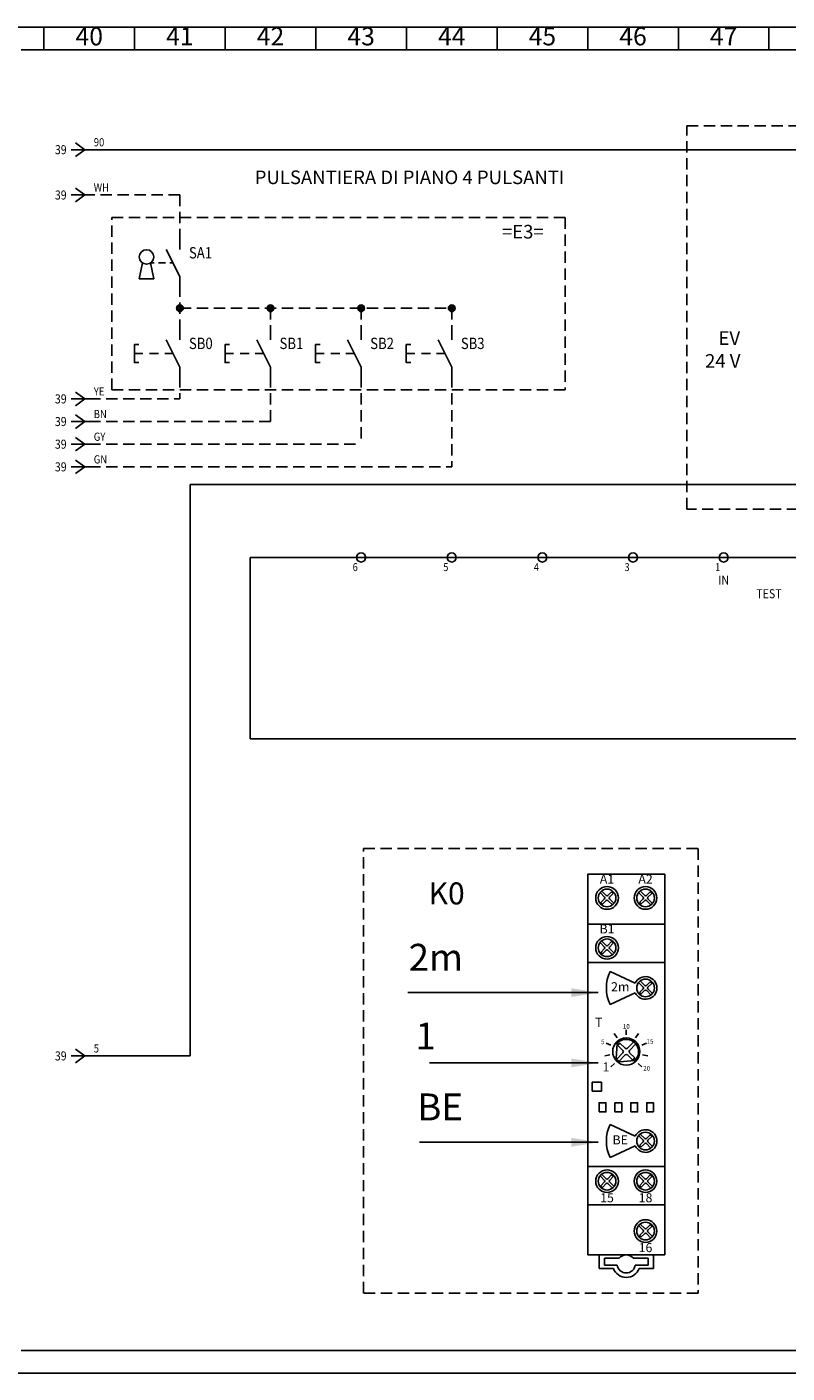
# Model space of a CAD drawing. Extents: x 0 to 1260, y 0 to 897.
# Drawn here: x 846 to 1014, y 0 to 297 of the extents above; entities that cross this region are included whole.
import ezdxf
from ezdxf.enums import TextEntityAlignment as Align

# ---------------------------------------------------------------- set-up
doc = ezdxf.new("R2010")
doc.units = 0
doc.header["$LTSCALE"] = 10
doc.header["$MEASUREMENT"] = 0
doc.linetypes.add('DASHED2', pattern=[0.375, 0.25, -0.125])
doc.layers.get('0').update_dxf_attribs({"linetype": 'CONTINUOUS'})
for name, color, linetype in [('COMPONENTI', 2, 'CONTINUOUS'), ('FILI', 4, 'CONTINUOUS'), ('FOGLIO', 7, 'CONTINUOUS'), ('TESTI', 1, 'CONTINUOUS'), ('TXT1ITA', 3, 'CONTINUOUS')]:
    doc.layers.add(name, color=color, linetype=linetype)
doc.styles.add('ROMANS', font='romans.shx')
doc.styles.add('SIMPLEX', font='romans.shx', dxfattribs={"width": 0.75})
doc.styles.get("Standard").update_dxf_attribs({"font": 'romans.shx'})
doc.dimstyles.new('STANDARD_WS', dxfattribs={"dimscale": 33, "dimtxt": 0.18, "dimasz": 0.18, "dimexe": 0.18, "dimexo": 0.0625, "dimgap": 0.09, "dimtad": 0, "dimtih": 1, "dimtoh": 1, "dimdec": 4, "dimzin": 0, "dimdsep": 46, "dimtxsty": 'Standard', "dimcen": 0.09, "dimadec": 0, "dimazin": 0, "dimtfac": 1, "dimtdec": 4, "dimtofl": 0, "dimtmove": 0, "dimatfit": 3, "dimfxl": 0, "dimtolj": 1, "dimtzin": 0, "dimarcsym": 0})

# ---------------------------------------------------------------- blocks, each defined once
blk = doc.blocks.new('A3numerato')
for p, q in [((12, 292), (12, 297)), ((32, 292), (32, 297)), ((52, 292), (52, 297)), ((72, 292), (72, 297)), ((92, 292), (92, 297)), ((112, 292), (112, 297)), ((132, 292), (132, 297)), ((152, 292), (152, 297)), ((172, 292), (172, 297))]:
    blk.add_line(p, q)
at = {"layer": 'FOGLIO', "color": 4}
for p, q in [((422, 297), (2, 297)), ((422, 0), (2, 0))]:
    blk.add_line(p, q, dxfattribs=at)
at = {"layer": 'FOGLIO'}
blk.add_line((417, 292), (7, 292), dxfattribs=at)
at = {"layer": 'FOGLIO', "color": 7}
blk.add_line((417, 5), (7, 5), dxfattribs=at)
at = {"style": 'ROMANS'}
for tag, p in [('00', (22, 294.5)), ('01', (42, 294.5)), ('02', (62, 294.5)), ('03', (82, 294.5)), ('04', (102, 294.5)), ('05', (122, 294.5)), ('06', (142, 294.5)), ('07', (162, 294.5)), ('08', (182, 294.5)), ('09', (202, 294.5)), ('10', (222, 294.5)), ('11', (242, 294.5)), ('12', (262, 294.5)), ('13', (282, 294.5)), ('14', (302, 294.5)), ('15', (322, 294.5)), ('16', (342, 294.5)), ('17', (362, 294.5)), ('18', (382, 294.5)), ('19', (402, 294.5))]:
    blk.add_attdef(tag, text='', height=4, dxfattribs=at).set_placement(p, align=Align.MIDDLE)
blk = doc.blocks.new('030202')
at = {"color": 0, "linetype": 'ByBlock'}
blk.add_circle((0, 0), 1, dxfattribs=at)
at = {"color": 1, "linetype": 'ByBlock', "style": 'SIMPLEX', "width": 0.85}
blk.add_attdef('SIGLA', (3.5, 1), '', height=2.5, rotation=90, dxfattribs=at)
at = {"color": 1, "linetype": 'ByBlock', "style": 'SIMPLEX', "width": 0.75, "flags": 1}
blk.add_attdef('ALIAS', (3.5, 1), '', height=2.5, rotation=90, dxfattribs=at)
at = {"color": 2, "linetype": 'ByBlock', "style": 'SIMPLEX', "width": 0.85}
blk.add_attdef('C1', text='', height=1.75, dxfattribs=at).set_placement((-0.75, -3), align=Align.RIGHT)
at = {"color": 1, "linetype": 'ByBlock', "style": 'SIMPLEX', "width": 0.85}
blk.add_attdef('FUNZIONE', (1, -3), '', height=2, dxfattribs=at)
at = {"color": 1, "linetype": 'ByBlock', "style": 'SIMPLEX', "flags": 1}
for tag, p, height, width in [('NOTE', (1, -6), 2, 0.85), ('UBIC1', (1, -10), 1.5, 0.75), ('UBIC', (1, -8), 1.5, 0.85), ('CODICE1', (1, -12), 1.5, 0.85), ('VINCOLO', (1, -16), 1.5, 0.75), ('CODICE2', (1, -14), 1.5, 0.85)]:
    blk.add_attdef(tag, p, '', height=height, dxfattribs=dict(at, width=width))
blk = doc.blocks.new('NARIF2')
at = {"color": 0, "linetype": 'ByBlock'}
for p, q in [((-4, 0), (0, 0)), ((-1, 0), (-3, 1.5)), ((-1, 0), (-3, -1.5))]:
    blk.add_line(p, q, dxfattribs=at)
at = {"color": 1, "style": 'SIMPLEX', "width": 0.85}
blk.add_attdef('F1', text='', height=2, dxfattribs=at).set_placement((-5, -1), align=Align.RIGHT)
at = {"color": 2, "style": 'SIMPLEX', "width": 0.85}
blk.add_attdef('S1', (1, 0.75), '', height=1.8, dxfattribs=at)
at = {"color": 1, "style": 'SIMPLEX', "width": 0.85}
blk.add_attdef('R1', (0, -2.55), '', height=1.8, dxfattribs=at)
blk = doc.blocks.new('070702A1')
at = {"color": 0, "linetype": 'ByBlock'}
for points in [[(0, -2), (0, 0)], [(0, -10), (0, -8), (-3, -2)], [(-9.04, -3), (-10.04, -3), (-10.04, -7), (-9.04, -7)]]:
    blk.add_lwpolyline(points, dxfattribs=at)
at = {"color": 2, "linetype": 'ByBlock'}
for points in [[(-10.04, -5), (-8.17, -5)], [(-6.7, -5), (-4.69, -5)], [(-3.35, -5), (-1.5, -5)]]:
    blk.add_lwpolyline(points, dxfattribs=at)
at = {"color": 2, "linetype": 'ByBlock', "style": 'SIMPLEX', "width": 0.85}
for tag, p in [('C1', (-1, 0)), ('C2', (-1, -12))]:
    blk.add_attdef(tag, text='', height=1.75, dxfattribs=at).set_placement(p, align=Align.RIGHT)
at = {"color": 1, "linetype": 'ByBlock', "style": 'SIMPLEX', "flags": 1}
for tag, p, height, width in [('ALIAS', (2, -4), 2.5, 0.75), ('NMAXC', (2, -13), 1.5, 0.85), ('UBIC', (2, -15), 1.5, 0.85), ('CODICE1', (2, -19), 1.5, 0.85), ('UBIC1', (2, -17), 1.5, 0.75), ('CODICE2', (2, -21), 1.5, 0.85), ('VINCOLO', (2, -23), 1.5, 0.75)]:
    blk.add_attdef(tag, p, '', height=height, dxfattribs=dict(at, width=width))
at = {"color": 1, "linetype": 'ByBlock', "style": 'SIMPLEX', "width": 0.85}
for tag, p, height in [('SIGLA', (2, -4), 2.5), ('FUNZIONE', (2, -8), 2), ('NOTE', (2, -11), 2)]:
    blk.add_attdef(tag, p, '', height=height, dxfattribs=at)
blk = doc.blocks.new('070201A1')
at = {"color": 0, "linetype": 'ByBlock'}
for points in [[(0, -2), (0, 0)], [(0, -10), (0, -8), (-3, -2)]]:
    blk.add_lwpolyline(points, dxfattribs=at)
at = {"color": 2, "linetype": 'ByBlock', "style": 'SIMPLEX', "width": 0.85}
for tag, p in [('C1', (-1, 0)), ('C2', (-1, -12))]:
    blk.add_attdef(tag, text='', height=1.75, dxfattribs=at).set_placement(p, align=Align.RIGHT)
at = {"color": 1, "linetype": 'ByBlock', "style": 'SIMPLEX', "flags": 1}
for tag, p, height, width in [('ALIAS', (2, -4), 2.5, 0.75), ('UBIC', (2, -13), 1.5, 0.85), ('UBIC1', (2, -15), 1.5, 0.75), ('CODICE1', (2, -17), 1.5, 0.85), ('CODICE2', (2, -19), 1.5, 0.85), ('VINCOLO', (2, -21), 1.5, 0.75)]:
    blk.add_attdef(tag, p, '', height=height, dxfattribs=dict(at, width=width))
at = {"color": 1, "linetype": 'ByBlock', "style": 'SIMPLEX', "width": 0.85}
for tag, p, height in [('SIGLA', (2, -4), 2.5), ('FUNZIONE', (2, -8), 2), ('NOTE', (2, -11), 2)]:
    blk.add_attdef(tag, p, '', height=height, dxfattribs=at)
blk = doc.blocks.new('C')
at = {"color": 0, "linetype": 'ByBlock'}
for radius in [0.75, 0.5, 0.25]:
    blk.add_circle((0, 0), radius, dxfattribs=at)
blk = doc.blocks.new('021313')
at = {"color": 2, "linetype": 'ByBlock'}
for points in [[(-5, 0), (-4.25, 0)], [(-3.25, 0), (-1.75, 0)], [(-0.75, 0), (0, 0)]]:
    blk.add_lwpolyline(points, dxfattribs=at)
at = {"color": 0, "linetype": 'ByBlock'}
blk.add_lwpolyline([(-5, 0), (-4.3, -3.48), (-7.5, -3.48), (-6.81, 0)], dxfattribs=at)
blk.add_circle((-5.9, 1.32), 1.6, dxfattribs=at)

msp = doc.modelspace()

# ---------------------------------------------------------------- linework, layer by layer
at = {"color": 4}
for p, q in [((972.72, 106.05), (973.73, 105.03)), ((972.9, 103.84), (973.73, 104.68)), ((973.07, 106.4), (974.09, 105.38)), ((973.25, 103.49), (974.09, 104.32)), ((974.44, 105.38), (975.28, 106.22)), ((974.44, 104.32), (975.46, 103.31)), ((974.79, 105.03), (975.63, 105.87)), ((974.79, 104.68), (975.81, 103.66)), ((975.63, 105.87), (975.28, 106.22)), ((981.22, 106.05), (982.23, 105.03)), ((981.4, 103.84), (982.23, 104.68)), ((981.57, 106.4), (982.59, 105.38)), ((981.75, 103.49), (982.59, 104.32)), ((982.94, 105.38), (983.78, 106.22)), ((982.94, 104.32), (983.96, 103.31)), ((983.29, 105.03), (984.13, 105.87)), ((983.29, 104.68), (984.31, 103.66)), ((984.13, 105.87), (983.78, 106.22)), ((973.25, 103.49), (972.9, 103.84)), ((981.75, 103.49), (981.4, 103.84)), ((973.07, 95.4), (974.09, 94.38)), ((974.44, 94.38), (975.28, 95.22)), ((975.63, 94.87), (975.28, 95.22)), ((972.72, 95.05), (973.73, 94.03)), ((972.9, 92.84), (973.73, 93.68)), ((973.25, 92.49), (972.9, 92.84)), ((973.25, 92.49), (974.09, 93.32)), ((974.44, 93.32), (975.46, 92.31)), ((974.79, 94.03), (975.63, 94.87)), ((974.79, 93.68), (975.81, 92.66)), ((980.5, 86.05), (974.92, 88.65)), ((982.23, 85.17), (981.22, 86.19)), ((982.59, 85.53), (981.57, 86.54)), ((983.78, 86.37), (982.94, 85.53)), ((983.78, 86.37), (984.13, 86.01)), ((980.5, 83.94), (974.92, 81.34)), ((982.23, 84.82), (981.4, 83.98)), ((981.4, 83.98), (981.75, 83.63)), ((982.59, 84.47), (981.75, 83.63)), ((983.96, 83.45), (982.94, 84.47)), ((984.13, 86.01), (983.29, 85.17)), ((984.31, 83.8), (983.29, 84.82)), ((980.5, 52.27), (974.92, 54.87)), ((982.23, 51.39), (981.22, 52.4)), ((982.23, 51.03), (981.4, 50.2)), ((982.59, 51.74), (981.57, 52.76)), ((982.59, 50.68), (981.75, 49.84)), ((983.78, 52.58), (982.94, 51.74)), ((983.96, 49.67), (982.94, 50.68)), ((984.13, 52.23), (983.29, 51.39)), ((984.31, 50.02), (983.29, 51.03)), ((983.78, 52.58), (984.13, 52.23)), ((980.5, 50.15), (974.92, 47.55)), ((981.4, 50.2), (981.75, 49.84)), ((973.73, 42.53), (972.72, 43.55)), ((973.73, 42.18), (972.9, 41.34)), ((974.09, 42.88), (973.07, 43.9)), ((974.09, 41.82), (973.25, 40.99)), ((975.28, 43.72), (974.44, 42.88)), ((975.46, 40.81), (974.44, 41.82)), ((975.63, 43.37), (974.79, 42.53)), ((975.81, 41.16), (974.79, 42.18)), ((975.28, 43.72), (975.63, 43.37)), ((982.23, 42.53), (981.22, 43.55)), ((982.23, 42.18), (981.4, 41.34)), ((982.59, 42.88), (981.57, 43.9)), ((982.59, 41.82), (981.75, 40.99)), ((983.78, 43.72), (982.94, 42.88)), ((983.96, 40.81), (982.94, 41.82)), ((984.13, 43.37), (983.29, 42.53)), ((984.31, 41.16), (983.29, 42.18)), ((983.78, 43.72), (984.13, 43.37)), ((972.9, 41.34), (973.25, 40.99)), ((981.4, 41.34), (981.75, 40.99)), ((982.59, 31.88), (981.57, 32.9)), ((983.78, 32.72), (982.94, 31.88)), ((983.78, 32.72), (984.13, 32.37)), ((982.23, 31.53), (981.22, 32.55)), ((982.23, 31.18), (981.4, 30.34)), ((981.4, 30.34), (981.75, 29.99)), ((982.59, 30.82), (981.75, 29.99)), ((983.96, 29.81), (982.94, 30.82)), ((984.13, 32.37), (983.29, 31.53)), ((984.31, 30.16), (983.29, 31.18))]:
    msp.add_line(p, q, dxfattribs=at)
for p, q in [((970.01, 99.1), (987.01, 99.1)), ((970.01, 90.6), (987.01, 90.6)), ((976.26, 69.45), (976.49, 72.75)), ((976.6, 72.34), (977.09, 72.83)), ((976.6, 72.34), (977.78, 71.19)), ((977.09, 72.83), (978.26, 71.68)), ((980.14, 73.11), (978.75, 71.69)), ((980.64, 72.63), (979.25, 71.2)), ((977.78, 70.7), (976.39, 69.28)), ((978.28, 70.21), (976.89, 68.79)), ((977.06, 68.67), (980.35, 68.97)), ((978.77, 70.22), (979.94, 69.07)), ((979.25, 70.71), (980.43, 69.57)), ((979.94, 69.07), (980.43, 69.57)), ((970.01, 45.6), (987.01, 45.6)), ((970.01, 37.1), (987.01, 37.1))]:
    msp.add_line(p, q)
at = {"color": 3}
for p, q in [((976.47, 74.01), (975.84, 74.95)), ((978.51, 74.63), (978.51, 75.76)), ((980.56, 74.01), (981.19, 74.95)), ((975.12, 72.36), (974.07, 72.79)), ((981.91, 72.36), (982.96, 72.79)), ((974.91, 70.23), (973.79, 70.01)), ((975.91, 68.35), (975.11, 67.55)), ((981.11, 68.35), (981.92, 67.55)), ((982.12, 70.23), (983.23, 70.01)), ((972.51, 26.1), (972.51, 23.1)), ((973.72, 25.35), (973.72, 23.85)), ((976.95, 25.35), (973.72, 25.35)), ((976.53, 23.85), (973.72, 23.85)), ((983.31, 25.35), (980.08, 25.35)), ((983.31, 23.85), (980.5, 23.85)), ((983.31, 25.35), (983.31, 23.85)), ((984.51, 26.1), (984.51, 23.1)), ((975.69, 23.1), (972.51, 23.1)), ((984.51, 23.1), (981.34, 23.1))]:
    msp.add_line(p, q, dxfattribs=at)
for points in [[(987.01, 110.1), (970.01, 110.1), (970.01, 26.1), (987.01, 26.1)], [(971.01, 62.2), (973.01, 62.2), (973.01, 64.2), (971.01, 64.2)], [(972.51, 57.65), (974.01, 57.65), (974.01, 59.65), (972.51, 59.65)], [(977.51, 57.65), (976.01, 57.65), (976.01, 59.65), (977.51, 59.65)], [(979.51, 57.65), (981.01, 57.65), (981.01, 59.65), (979.51, 59.65)], [(984.51, 57.65), (983.01, 57.65), (983.01, 59.65), (984.51, 59.65)]]:
    msp.add_lwpolyline(points, close=True)
at = {"color": 4}
for centre, radius in [((974.26, 104.85), 2.5), ((982.76, 104.85), 2.5), ((974.26, 104.85), 1.95), ((982.76, 104.85), 1.95), ((974.26, 93.85), 2.5), ((974.26, 93.85), 1.95), ((982.76, 85), 1.95), ((982.76, 51.21), 1.95), ((974.26, 42.35), 2.5), ((982.76, 42.35), 2.5), ((974.26, 42.35), 1.95), ((982.76, 42.35), 1.95), ((982.76, 31.35), 2.5), ((982.76, 31.35), 1.95)]:
    msp.add_circle(centre, radius, dxfattribs=at)
at = {"color": 3}
msp.add_circle((978.51, 70.95), 3, dxfattribs=at)
at = {"color": 4}
for centre, radius, start, end in [((973.56, 104.85), 0.25, 315, 45), ((974.26, 105.56), 0.25, 225, 315), ((974.26, 104.15), 0.25, 45, 135), ((974.97, 104.85), 0.25, 135, 225), ((982.06, 104.85), 0.25, 315, 45), ((982.76, 105.56), 0.25, 225, 315), ((982.76, 104.15), 0.25, 45, 135), ((983.47, 104.85), 0.25, 135, 225), ((973.56, 93.85), 0.25, 315, 45), ((974.26, 94.56), 0.25, 225, 315), ((974.26, 93.15), 0.25, 45, 135), ((974.97, 93.85), 0.25, 135, 225), ((982.76, 85), 8.65, 155, 205), ((982.76, 85), 2.5, 205, 155), ((982.06, 85), 0.25, 315, 45), ((982.76, 85.7), 0.25, 225, 315), ((982.76, 84.29), 0.25, 45, 135), ((983.47, 85), 0.25, 135, 225), ((982.76, 51.21), 8.65, 155, 205), ((982.76, 51.21), 2.5, 205, 155), ((982.06, 51.21), 0.25, 315, 45), ((982.76, 51.92), 0.25, 225, 315), ((982.76, 50.5), 0.25, 45, 135), ((983.47, 51.21), 0.25, 135, 225), ((973.56, 42.35), 0.25, 315, 45), ((974.26, 43.06), 0.25, 225, 315), ((974.26, 41.65), 0.25, 45, 135), ((974.97, 42.35), 0.25, 135, 225), ((982.06, 42.35), 0.25, 315, 45), ((982.76, 43.06), 0.25, 225, 315), ((982.76, 41.65), 0.25, 45, 135), ((983.47, 42.35), 0.25, 135, 225), ((982.06, 31.35), 0.25, 315, 45), ((982.76, 32.06), 0.25, 225, 315), ((982.76, 30.65), 0.25, 45, 135), ((983.47, 31.35), 0.25, 135, 225)]:
    msp.add_arc(centre, radius, start, end, dxfattribs=at)
for centre, radius, start, end in [((978.51, 70.95), 2.7, 312.8367, 138.3877), ((978.5, 71.93), 0.347, 225.6122, 315.6122), ((978.51, 70.95), 2.7, 213.6764, 237.5481), ((977.53, 70.94), 0.347, 315.6122, 45.6122), ((978.52, 69.97), 0.347, 45.6122, 135.6122), ((979.49, 70.96), 0.347, 135.6122, 225.6122)]:
    msp.add_arc(centre, radius, start, end)
at = {"color": 3}
for radius, start, end in [(2, 187.1808, 352.8192), (2, 38.6822, 141.3178), (3, 199.4712, 340.5288)]:
    msp.add_arc((978.51, 24.1), radius, start, end, dxfattribs=at)
at = {"layer": 'COMPONENTI', "linetype": 'DASHED2'}
for points in [[(991.84, 275.24), (1098.97, 275.24), (1098.97, 190.66), (991.84, 190.66)], [(865, 255), (965, 255), (965, 217), (865, 217)], [(920.55, 115.8), (994.35, 115.8), (994.35, 17.61), (920.55, 17.61)]]:
    msp.add_lwpolyline(points, close=True, dxfattribs=at)
at = {"layer": 'COMPONENTI'}
msp.add_lwpolyline([(895.53, 180), (1220, 180), (1220, 140), (895.53, 140)], close=True, dxfattribs=at)
at = {"layer": 'FILI'}
for p, q in [((860, 270), (1160, 270)), ((1230, 196.12), (882.28, 196.12)), ((882.28, 196.12), (882.28, 70)), ((860, 70), (882.28, 70))]:
    msp.add_line(p, q, dxfattribs=at)
at = {"layer": 'FILI', "linetype": 'DASHED2'}
for p, q in [((880, 260), (860, 260)), ((880, 260), (880, 250)), ((880, 240), (880, 230)), ((880, 235), (940, 235)), ((900, 235), (900, 230)), ((920, 235), (920, 230)), ((940, 235), (940, 230)), ((880, 220), (880, 215)), ((900, 220), (900, 210)), ((920, 220), (920, 205)), ((940, 220), (940, 200)), ((860, 215), (880, 215)), ((860, 210), (900, 210)), ((860, 205), (920, 205)), ((860, 200), (940, 200))]:
    msp.add_line(p, q, dxfattribs=at)

# ---------------------------------------------------------------- block references
ref = msp.add_blockref('A3numerato', (838, 0))
ref.add_attrib('00', '40', dxfattribs={"height": 4, "style": 'ROMANS'}).set_placement((860, 294.5), align=Align.MIDDLE)
ref.add_attrib('01', '41', dxfattribs={"height": 4, "style": 'ROMANS'}).set_placement((880, 294.5), align=Align.MIDDLE)
ref.add_attrib('02', '42', dxfattribs={"height": 4, "style": 'ROMANS'}).set_placement((900, 294.5), align=Align.MIDDLE)
ref.add_attrib('03', '43', dxfattribs={"height": 4, "style": 'ROMANS'}).set_placement((920, 294.5), align=Align.MIDDLE)
ref.add_attrib('04', '44', dxfattribs={"height": 4, "style": 'ROMANS'}).set_placement((940, 294.5), align=Align.MIDDLE)
ref.add_attrib('05', '45', dxfattribs={"height": 4, "style": 'ROMANS'}).set_placement((960, 294.5), align=Align.MIDDLE)
ref.add_attrib('06', '46', dxfattribs={"height": 4, "style": 'ROMANS'}).set_placement((980, 294.5), align=Align.MIDDLE)
ref.add_attrib('07', '47', dxfattribs={"height": 4, "style": 'ROMANS'}).set_placement((1000, 294.5), align=Align.MIDDLE)
at = {"layer": 'COMPONENTI'}
for p, values in [((860, 270), {'F1': '39', 'S1': '90'}), ((860, 260), {'F1': '39', 'S1': 'WH'}), ((860, 215), {'F1': '39', 'S1': 'YE'}), ((860, 210), {'F1': '39', 'S1': 'BN'}), ((860, 205), {'F1': '39', 'S1': 'GY'}), ((860, 200), {'F1': '39', 'S1': 'GN'}), ((860, 70), {'F1': '39', 'S1': '5'})]:
    msp.add_blockref('NARIF2', p, dxfattribs=at).add_auto_attribs(values)
at = {"layer": 'COMPONENTI', "linetype": 'Continuous'}
for name, p, values in [('070201A1', (880, 250), {'SIGLA': 'SA1'}), ('070702A1', (880, 230), {'SIGLA': 'SB0'}), ('070702A1', (900, 230), {'SIGLA': 'SB1'}), ('070702A1', (920, 230), {'SIGLA': 'SB2'}), ('070702A1', (940, 230), {'SIGLA': 'SB3'}), ('030202', (920, 180), {'C1': '6'}), ('030202', (940, 180), {'C1': '5'}), ('030202', (960, 180), {'C1': '4'}), ('030202', (980, 180), {'C1': '3'}), ('030202', (1000, 180), {'C1': '1'})]:
    msp.add_blockref(name, p, dxfattribs=at).add_auto_attribs(values)
for name, p in [('021313', (878.54, 245)), ('C', (880, 235)), ('C', (900, 235)), ('C', (920, 235)), ('C', (940, 235))]:
    msp.add_blockref(name, p, dxfattribs=at)

# ---------------------------------------------------------------- texts
at = {"char_height": 2, "width": 8.5, "attachment_point": 5}
for s, insert in [('A1', (974.26, 108.77)), ('A2', (982.76, 108.77)), ('B1', (974.26, 97.77)), ('2m', (977.18, 85)), ('T', (972.44, 77.15)), ('1', (974.01, 67.3)), ('BE', (977.18, 51.21)), ('15', (974.26, 38.43)), ('18', (982.76, 38.43)), ('16', (982.76, 27.43))]:
    msp.add_mtext(s, dxfattribs=dict(at, insert=insert))
at = {"insert": (940.03, 81.84), "char_height": 5.94, "attachment_point": 9}
msp.add_mtext('\\A1;', dxfattribs=at)
at = {"color": 3, "char_height": 1, "width": 8.5, "attachment_point": 5}
for s, insert in [('10', (978.52, 76.39)), ('5', (973.32, 72.96)), ('15', (983.76, 73.04)), ('20', (983.01, 67.14))]:
    msp.add_mtext(s, dxfattribs=dict(at, insert=insert))
at = {"layer": 'TESTI', "style": 'SIMPLEX'}
msp.add_text('=E3=', height=3, dxfattribs=at).set_placement((955.68, 251.51), align=Align.MIDDLE)
at = {"layer": 'TESTI'}
for s, p in [('EV', (998.86, 226.9)), ('24 V', (995.89, 221.88))]:
    msp.add_text(s, height=3, dxfattribs=at).set_placement(p)
at = {"layer": 'TESTI', "style": 'SIMPLEX', "width": 0.85}
for s, p in [('IN', (1000, 174)), ('TEST', (1010, 171))]:
    msp.add_text(s, height=2, dxfattribs=at).set_placement(p, align=Align.CENTER)
at = {"layer": 'TESTI', "color": 2, "style": 'ROMANS'}
msp.add_text('K0', height=4.858, dxfattribs=at).set_placement((938.87, 103.43), align=Align.CENTER)
at = {"layer": 'TESTI', "char_height": 5.94, "attachment_point": 9}
for s, insert in [('2m', (942.48, 86.93)), ('\\A1;1', (936.49, 71.42)), ('BE', (942.48, 53.91))]:
    msp.add_mtext(s, dxfattribs=dict(at, insert=insert))
at = {"layer": 'TXT1ITA', "style": 'SIMPLEX'}
msp.add_text('PULSANTIERA DI PIANO 4 PULSANTI', height=3, dxfattribs=at).set_placement((930.68, 263.51), align=Align.MIDDLE)

# ---------------------------------------------------------------- leaders
at = {"layer": 'TESTI', "color": 3, "annotation_type": 0, "has_hookline": 1, "hookline_direction": 1}
for points, text_width in [([(972.34, 83.96), (945.45, 83.96)], 12.16), ([(972.34, 68.45), (939.46, 68.45)], 1.41), ([(972.34, 50.94), (945.45, 50.94)], 9.62)]:
    msp.add_leader(points, dimstyle='STANDARD_WS', override={"dimgap": 0.09, "dimtad": 1}, dxfattribs=dict(at, text_width=text_width))

doc.saveas('drawing.dxf')
